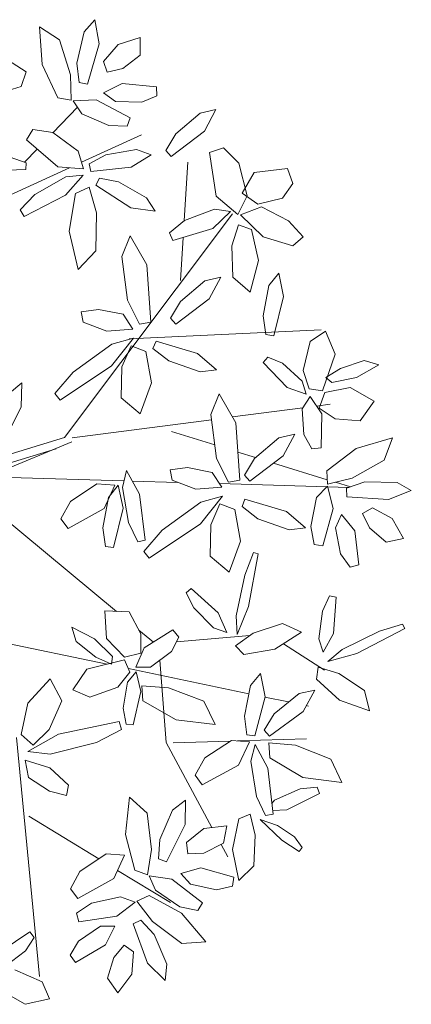
# Model space of a CAD drawing. Units: millimetres. Extents: x 121.5 to 162.1, y 109.8 to 146.5.
# Drawn here: x 157.4 to 158.6, y 123.3 to 126.3 of the extents above; entities that cross this region are included whole.
import ezdxf

# ---------------------------------------------------------------- set-up
doc = ezdxf.new("R2010")
doc.units = ezdxf.units.MM
doc.layers.add('ALBERO', color=94, linetype='Continuous', lineweight=20, plot=False)

# ---------------------------------------------------------------- blocks, each defined once
blk = doc.blocks.new('albero_31')
for p, q in [((0.10977, 0.25054), (0.11538, 0.25683)), ((0.11538, 0.25683), (0.11754, 0.24435)), ((0.08676, 0.25309), (0.09715, 0.2465)), ((0.08816, 0.23374), (0.08676, 0.25309)), ((0.10606, 0.23438), (0.10977, 0.25054)), ((0.09715, 0.2465), (0.10275, 0.22846)), ((0.11754, 0.24435), (0.11152, 0.22362)), ((0.11984, 0.23533), (0.12737, 0.24408)), ((0.12737, 0.24408), (0.1388, 0.24768)), ((0.1388, 0.24768), (0.13874, 0.23849)), ((0.06519, 0.23928), (0.07993, 0.22995)), ((0.09631, 0.21649), (0.08816, 0.23374)), ((0.10721, 0.22441), (0.10606, 0.23438)), ((0.12172, 0.2297), (0.11984, 0.23533)), ((0.13874, 0.23849), (0.12973, 0.23169)), ((0.07993, 0.22995), (0.0773, 0.22233)), ((0.12973, 0.23169), (0.12172, 0.2297)), ((0.10275, 0.22846), (0.10312, 0.21528)), ((0.11152, 0.22362), (0.10721, 0.22441)), ((0.11989, 0.21905), (0.12952, 0.22394)), ((0.12952, 0.22394), (0.14723, 0.22218)), ((0.0773, 0.22233), (0.06835, 0.21968)), ((0.12594, 0.21462), (0.11989, 0.21905)), ((0.14723, 0.22218), (0.14737, 0.21757)), ((0.10312, 0.21528), (0.09631, 0.21649)), ((0.10414, 0.21502), (0.11599, 0.21543)), ((0.10868, 0.20835), (0.10414, 0.21502)), ((0.11599, 0.21543), (0.13363, 0.20625)), ((0.13957, 0.21424), (0.12594, 0.21462)), ((0.14737, 0.21757), (0.13957, 0.21424)), ((0.09376, 0.19851), (0.10641, 0.21169)), ((0.12263, 0.2022), (0.10868, 0.20835)), ((0.15707, 0.19793), (0.1697, 0.20867)), ((0.1697, 0.20867), (0.1778, 0.21051)), ((0.1778, 0.21051), (0.17189, 0.1994)), ((0.13363, 0.20625), (0.13198, 0.20194)), ((0.08007, 0.19491), (0.08342, 0.20015)), ((0.08342, 0.20015), (0.09363, 0.1986)), ((0.09363, 0.1986), (0.10681, 0.18896)), ((0.13198, 0.20194), (0.12263, 0.2022)), ((0.17189, 0.1994), (0.15472, 0.18632)), ((0.09623, 0.18094), (0.08007, 0.19491)), ((0.10846, 0.18326), (0.13943, 0.19746)), ((0.15191, 0.18937), (0.15707, 0.19793)), ((0.07915, 0.18329), (0.08566, 0.19007)), ((0.10681, 0.18896), (0.10943, 0.1799)), ((0.12094, 0.18717), (0.13676, 0.1898)), ((0.13676, 0.1898), (0.14443, 0.18718)), ((0.15472, 0.18632), (0.15191, 0.18937)), ((0.17441, 0.18833), (0.18162, 0.19074)), ((0.17798, 0.16578), (0.17441, 0.18833)), ((0.18162, 0.19074), (0.18966, 0.18282)), ((0.07996, 0.18301), (0.07175, 0.18584)), ((0.07975, 0.17956), (0.07996, 0.18301)), ((0.11242, 0.18253), (0.12094, 0.18717)), ((0.14443, 0.18718), (0.13404, 0.18075)), ((0.16142, 0.15326), (0.16324, 0.18334)), ((0.06088, 0.16146), (0.10234, 0.18046)), ((0.06096, 0.17897), (0.07975, 0.17956)), ((0.10943, 0.1799), (0.09623, 0.18094)), ((0.11328, 0.17847), (0.11242, 0.18253)), ((0.13404, 0.18075), (0.11328, 0.17847)), ((0.18966, 0.18282), (0.19396, 0.16596)), ((0.19132, 0.16727), (0.19744, 0.17803)), ((0.19744, 0.17803), (0.21477, 0.18)), ((0.21477, 0.18), (0.21749, 0.1724)), ((0.08447, 0.16658), (0.10044, 0.17579)), ((0.1093, 0.17671), (0.10017, 0.16639)), ((0.10044, 0.17579), (0.1093, 0.17671)), ((0.11579, 0.17141), (0.11769, 0.1751)), ((0.11769, 0.1751), (0.1275, 0.17319)), ((0.1275, 0.17319), (0.14191, 0.165)), ((0.11247, 0.1704), (0.10546, 0.16723)), ((0.11627, 0.15717), (0.11247, 0.1704)), ((0.13396, 0.15976), (0.11579, 0.17141)), ((0.21749, 0.1724), (0.21218, 0.16474)), ((0.0768, 0.15869), (0.08447, 0.16658)), ((0.10017, 0.16639), (0.07888, 0.15537)), ((0.10546, 0.16723), (0.1021, 0.1477)), ((0.14191, 0.165), (0.14642, 0.15802)), ((0.18914, 0.15639), (0.17798, 0.16578)), ((0.19396, 0.16596), (0.18914, 0.15639)), ((0.19941, 0.16159), (0.19132, 0.16727)), ((0.21218, 0.16474), (0.19941, 0.16159)), ((0.07888, 0.15537), (0.0768, 0.15869)), ((0.14642, 0.15802), (0.13396, 0.15976)), ((0.1615, 0.15332), (0.17704, 0.15908)), ((0.18538, 0.15784), (0.17613, 0.14919)), ((0.17704, 0.15908), (0.18538, 0.15784)), ((0.19048, 0.15619), (0.20135, 0.16032)), ((0.20135, 0.16032), (0.21527, 0.15313)), ((0.09967, 0.04136), (0.18628, 0.15659)), ((0.11593, 0.13758), (0.11627, 0.15717)), ((0.15379, 0.14688), (0.1615, 0.15332)), ((0.20219, 0.14474), (0.19048, 0.15619)), ((0.21527, 0.15313), (0.22285, 0.14485)), ((0.1021, 0.1477), (0.10675, 0.12803)), ((0.17613, 0.14919), (0.15549, 0.14285)), ((0.18594, 0.1401), (0.18943, 0.15108)), ((0.18943, 0.15108), (0.1962, 0.1486)), ((0.1962, 0.1486), (0.19967, 0.13259)), ((0.1293, 0.13463), (0.13352, 0.14538)), ((0.13352, 0.14538), (0.14219, 0.13035)), ((0.15549, 0.14285), (0.15379, 0.14688)), ((0.15956, 0.12231), (0.1609, 0.14451)), ((0.21744, 0.14013), (0.20219, 0.14474)), ((0.22285, 0.14485), (0.21744, 0.14013)), ((0.10675, 0.12803), (0.11593, 0.13758)), ((0.18651, 0.12399), (0.18594, 0.1401)), ((0.13216, 0.11209), (0.1293, 0.13463)), ((0.19967, 0.13259), (0.19545, 0.1163)), ((0.14219, 0.13035), (0.14426, 0.10082)), ((0.15951, 0.11141), (0.17214, 0.12215)), ((0.17214, 0.12215), (0.18024, 0.12399)), ((0.18024, 0.12399), (0.17434, 0.11288)), ((0.19545, 0.1163), (0.18651, 0.12399)), ((0.20509, 0.11975), (0.21018, 0.12606)), ((0.21018, 0.12606), (0.21266, 0.1141)), ((0.20214, 0.10398), (0.20509, 0.11975)), ((0.13836, 0.0998), (0.13216, 0.11209)), ((0.17434, 0.11288), (0.15717, 0.0998)), ((0.21266, 0.1141), (0.2077, 0.09381)), ((0.1173, 0.10737), (0.10822, 0.10618)), ((0.12996, 0.10486), (0.1173, 0.10737)), ((0.15436, 0.10285), (0.15951, 0.11141)), ((0.10822, 0.10618), (0.10936, 0.10078)), ((0.13495, 0.09715), (0.12996, 0.10486)), ((0.15717, 0.0998), (0.15436, 0.10285)), ((0.20359, 0.09439), (0.20214, 0.10398)), ((0.10936, 0.10078), (0.12158, 0.09609)), ((0.12158, 0.09609), (0.13495, 0.09715)), ((0.13308, 0.09216), (0.23199, 0.09676)), ((0.14426, 0.10082), (0.13836, 0.0998)), ((0.13521, 0.09258), (0.12395, 0.07832)), ((0.12408, 0.08949), (0.13521, 0.09258)), ((0.2077, 0.09381), (0.20359, 0.09439)), ((0.22641, 0.09074), (0.23433, 0.09613)), ((0.23433, 0.09613), (0.23936, 0.08422)), ((0.10419, 0.07502), (0.12408, 0.08949)), ((0.12924, 0.0778), (0.134, 0.08853)), ((0.134, 0.08853), (0.14167, 0.08563)), ((0.14689, 0.09104), (0.14534, 0.08719)), ((0.14534, 0.08719), (0.15349, 0.08091)), ((0.16822, 0.08468), (0.14689, 0.09104)), ((0.22276, 0.07591), (0.22641, 0.09074)), ((0.14167, 0.08563), (0.14464, 0.06942)), ((0.17805, 0.07626), (0.16822, 0.08468)), ((0.20217, 0.07991), (0.20455, 0.08274)), ((0.20455, 0.08274), (0.21219, 0.07955)), ((0.23936, 0.08422), (0.23272, 0.0653)), ((0.12395, 0.07832), (0.0974, 0.06051)), ((0.12884, 0.06168), (0.12924, 0.0778)), ((0.15349, 0.08091), (0.16961, 0.07519)), ((0.16961, 0.07519), (0.17805, 0.07626)), ((0.21452, 0.06713), (0.20217, 0.07991)), ((0.21219, 0.07955), (0.22222, 0.0703)), ((0.24204, 0.07687), (0.23447, 0.07218)), ((0.25426, 0.08102), (0.24204, 0.07687)), ((0.25034, 0.0723), (0.26176, 0.0788)), ((0.26176, 0.0788), (0.25426, 0.08102)), ((0.09472, 0.06397), (0.10419, 0.07502)), ((0.22589, 0.06644), (0.22276, 0.07591)), ((0.23447, 0.07218), (0.23764, 0.06959)), ((0.23764, 0.06959), (0.25034, 0.0723)), ((0.07126, 0.06423), (0.07772, 0.06945)), ((0.07772, 0.06945), (0.07731, 0.05687)), ((0.14464, 0.06942), (0.13868, 0.05343)), ((0.22438, 0.06366), (0.21452, 0.06713)), ((0.22222, 0.0703), (0.22438, 0.06366)), ((0.23272, 0.0653), (0.22589, 0.06644)), ((0.23393, 0.06449), (0.24709, 0.06699)), ((0.24709, 0.06699), (0.25944, 0.05997)), ((0.0974, 0.06051), (0.09472, 0.06397)), ((0.13868, 0.05343), (0.12884, 0.06168)), ((0.17519, 0.05308), (0.17942, 0.06382)), ((0.17942, 0.06382), (0.18809, 0.04879)), ((0.22233, 0.05611), (0.22644, 0.06245)), ((0.22644, 0.06245), (0.23239, 0.05352)), ((0.23106, 0.05643), (0.23393, 0.06449)), ((0.07731, 0.05687), (0.06764, 0.03758)), ((0.18631, 0.05187), (0.22265, 0.0566)), ((0.22311, 0.04275), (0.22233, 0.05611)), ((0.22973, 0.05752), (0.23672, 0.05843)), ((0.2393, 0.05091), (0.23106, 0.05643)), ((0.25944, 0.05997), (0.25215, 0.04981)), ((0.17805, 0.03053), (0.17519, 0.05308)), ((0.23239, 0.05352), (0.23208, 0.03603)), ((0.25215, 0.04981), (0.2393, 0.05091)), ((0.10358, 0.04111), (0.17552, 0.05047)), ((0.18809, 0.04879), (0.19016, 0.01926)), ((-0.00478, 0.00927), (0.09967, 0.04136)), ((0.15485, 0.04435), (0.17717, 0.03745)), ((0.19768, 0.03041), (0.21031, 0.04114)), ((0.21031, 0.04114), (0.21841, 0.04299)), ((0.21841, 0.04299), (0.2125, 0.03188)), ((0.22727, 0.03545), (0.22311, 0.04275)), ((0.25019, 0.03568), (0.2688, 0.04116)), ((0.2688, 0.04116), (0.26457, 0.02961)), ((0.10345, 0.039), (0.05993, 0.02103)), ((0.23208, 0.03603), (0.22727, 0.03545)), ((0.23506, 0.02406), (0.25019, 0.03568)), ((0.09545, 0.03544), (-0.00286, 0.00579)), ((0.18425, 0.01825), (0.17805, 0.03053)), ((0.18914, 0.03374), (0.19828, 0.03092)), ((0.2125, 0.03188), (0.19534, 0.0188)), ((0.1632, 0.02582), (0.15412, 0.02462)), ((0.17585, 0.0233), (0.1632, 0.02582)), ((0.19252, 0.02184), (0.19768, 0.03041)), ((0.2075, 0.02807), (0.23524, 0.01949)), ((0.26457, 0.02961), (0.24813, 0.02031)), ((0.13042, 0.01895), (0.05993, 0.02103)), ((0.12957, 0.01554), (0.13174, 0.02418)), ((0.13174, 0.02418), (0.13831, 0.01207)), ((0.15412, 0.02462), (0.15526, 0.01922)), ((0.18084, 0.01559), (0.17585, 0.0233)), ((0.19534, 0.0188), (0.19252, 0.02184)), ((0.23532, 0.01715), (0.23506, 0.02406)), ((0.04918, 0.01565), (0.12645, -0.04843)), ((0.10273, 0.00833), (0.1163, 0.0174)), ((0.1163, 0.0174), (0.12571, 0.01677)), ((0.12571, 0.01677), (0.12021, 0.00472)), ((0.12235, 0.01039), (0.12744, 0.0167)), ((0.12744, 0.0167), (0.12992, 0.00474)), ((0.13275, -0.00262), (0.12957, 0.01554)), ((0.1581, 0.01813), (0.13464, 0.01882)), ((0.15526, 0.01922), (0.16748, 0.01454)), ((0.16748, 0.01454), (0.18084, 0.01559)), ((0.2464, 0.01552), (0.17961, 0.0175)), ((0.19016, 0.01926), (0.18425, 0.01825)), ((0.22974, 0.01024), (0.23529, 0.0161)), ((0.23529, 0.0161), (0.23821, 0.0046)), ((0.24813, 0.02031), (0.23532, 0.01715)), ((0.23948, 0.01817), (0.24718, 0.01579)), ((0.24512, 0.01508), (0.25462, 0.01833)), ((0.25462, 0.01833), (0.2712, 0.01813)), ((0.2712, 0.01813), (0.27854, 0.01399)), ((0.1194, -0.00537), (0.12235, 0.01039)), ((0.13831, 0.01207), (0.14136, -0.01171)), ((0.18111, 0.01102), (0.16984, -0.00324)), ((0.16998, 0.00794), (0.18111, 0.01102)), ((0.22668, -0.0047), (0.22974, 0.01024)), ((0.24526, 0.01071), (0.24512, 0.01508)), ((0.2668, 0.00923), (0.24526, 0.01071)), ((0.27854, 0.01399), (0.2668, 0.00923)), ((0.09777, -0.00074), (0.10273, 0.00833)), ((0.15008, -0.00653), (0.16998, 0.00794)), ((0.17514, -0.00376), (0.17989, 0.00697)), ((0.17989, 0.00697), (0.18757, 0.00407)), ((0.19278, 0.00948), (0.19124, 0.00563)), ((0.19124, 0.00563), (0.19939, -0.00064)), ((0.21411, 0.00313), (0.19278, 0.00948)), ((0.12021, 0.00472), (0.10156, -0.00568)), ((0.12992, 0.00474), (0.12495, -0.01555)), ((0.18757, 0.00407), (0.19053, -0.01214)), ((0.22394, -0.00529), (0.21411, 0.00313)), ((0.23821, 0.0046), (0.23298, -0.01459)), ((0.23952, -0.0053), (0.24257, 0.00156)), ((0.24257, 0.00156), (0.2494, -0.00681)), ((0.25337, 0.00203), (0.25847, 0.00506)), ((0.25701, -0.00538), (0.25337, 0.00203)), ((0.25847, 0.00506), (0.26862, -0.00044)), ((0.10156, -0.00568), (0.09777, -0.00074)), ((0.13753, -0.01252), (0.13275, -0.00262)), ((0.16984, -0.00324), (0.1433, -0.02105)), ((0.17474, -0.01988), (0.17514, -0.00376)), ((0.19939, -0.00064), (0.21551, -0.00637)), ((0.22842, -0.01389), (0.22668, -0.0047)), ((0.26862, -0.00044), (0.27456, -0.01085)), ((0.12085, -0.01496), (0.1194, -0.00537)), ((0.14062, -0.01759), (0.15008, -0.00653)), ((0.21551, -0.00637), (0.22394, -0.00529)), ((0.24205, -0.0187), (0.23952, -0.0053)), ((0.2494, -0.00681), (0.25144, -0.0245)), ((0.26557, -0.01273), (0.25701, -0.00538)), ((0.12495, -0.01555), (0.12085, -0.01496)), ((0.14136, -0.01171), (0.13753, -0.01252)), ((0.19053, -0.01214), (0.18458, -0.02812)), ((0.23298, -0.01459), (0.22842, -0.01389)), ((0.27456, -0.01085), (0.26557, -0.01273)), ((0.1433, -0.02105), (0.14062, -0.01759)), ((0.18458, -0.02812), (0.17474, -0.01988)), ((0.19716, -0.01812), (0.1927, -0.02981)), ((0.19459, -0.04598), (0.19962, -0.0187)), ((0.19962, -0.0187), (0.19716, -0.01812)), ((0.24696, -0.02561), (0.24205, -0.0187)), ((0.25144, -0.0245), (0.24696, -0.02561)), ((0.1927, -0.02981), (0.18829, -0.05072)), ((0.16509, -0.03657), (0.16253, -0.0389)), ((0.16253, -0.0389), (0.16645, -0.04666)), ((0.17897, -0.04926), (0.16509, -0.03657)), ((0.23642, -0.04047), (0.23271, -0.04832)), ((0.23983, -0.04106), (0.23642, -0.04047)), ((0.23834, -0.0598), (0.23983, -0.04106)), ((0.12054, -0.04817), (0.13303, -0.04872)), ((0.12141, -0.06235), (0.12054, -0.04817)), ((0.13303, -0.04872), (0.13914, -0.06008)), ((0.16645, -0.04666), (0.1766, -0.05694)), ((0.18338, -0.05925), (0.17897, -0.04926)), ((0.18829, -0.05072), (0.18866, -0.06034)), ((0.18866, -0.06034), (0.19459, -0.04598)), ((0.23271, -0.04832), (0.23082, -0.06264)), ((0.21217, -0.05468), (0.19708, -0.05968)), ((0.22194, -0.05911), (0.21217, -0.05468)), ((0.27408, -0.05505), (0.26212, -0.0587)), ((0.27514, -0.05734), (0.27408, -0.05505)), ((0.03944, -0.05859), (0.12163, -0.07568)), ((0.1035, -0.05652), (0.10574, -0.06401)), ((0.11518, -0.06253), (0.1035, -0.05652)), ((0.13804, -0.05804), (0.14555, -0.06426)), ((0.13914, -0.06008), (0.13901, -0.06999)), ((0.14072, -0.06729), (0.15554, -0.05799)), ((0.15554, -0.05799), (0.15865, -0.0617)), ((0.15741, -0.06412), (0.19532, -0.06093)), ((0.1766, -0.05694), (0.18338, -0.05925)), ((0.19708, -0.05968), (0.18796, -0.06614)), ((0.20812, -0.06794), (0.22194, -0.05911)), ((0.23316, -0.06941), (0.23834, -0.0598)), ((0.26212, -0.0587), (0.2429, -0.06805)), ((0.25051, -0.07012), (0.27514, -0.05734)), ((0.10574, -0.06401), (0.11589, -0.07198)), ((0.1244, -0.07168), (0.11518, -0.06253)), ((0.13069, -0.072), (0.12141, -0.06235)), ((0.15865, -0.0617), (0.15481, -0.06917)), ((0.21259, -0.06509), (0.23372, -0.07876)), ((0.23082, -0.06264), (0.23316, -0.06941)), ((0.13901, -0.06999), (0.13069, -0.072)), ((0.13649, -0.07716), (0.14072, -0.06729)), ((0.15481, -0.06917), (0.14405, -0.07713)), ((0.18796, -0.06614), (0.19226, -0.07063)), ((0.19226, -0.07063), (0.20812, -0.06794)), ((0.2429, -0.06805), (0.23553, -0.07425)), ((0.23553, -0.07425), (0.25051, -0.07012)), ((0.11121, -0.07824), (0.13068, -0.07346)), ((0.11589, -0.07198), (0.12396, -0.07575)), ((0.12396, -0.07575), (0.1244, -0.07168)), ((0.13068, -0.07346), (0.13346, -0.07979)), ((0.1489, -0.07355), (0.15221, -0.11612)), ((0.10398, -0.08896), (0.11121, -0.07824)), ((0.13346, -0.07979), (0.12724, -0.0876)), ((0.13223, -0.08498), (0.13661, -0.07955)), ((0.13266, -0.07797), (0.19479, -0.09089)), ((0.14405, -0.07713), (0.13649, -0.07716)), ((0.13661, -0.07955), (0.13909, -0.0897)), ((0.19563, -0.08673), (0.20081, -0.08048)), ((0.20081, -0.08048), (0.20312, -0.09248)), ((0.23053, -0.07726), (0.22963, -0.08341)), ((0.24122, -0.08049), (0.23053, -0.07726)), ((0.25443, -0.08933), (0.24122, -0.08049)), ((0.08073, -0.0958), (0.09223, -0.08319)), ((0.09223, -0.08319), (0.09828, -0.09451)), ((0.12997, -0.09843), (0.13223, -0.08498)), ((0.22963, -0.08341), (0.24148, -0.09428)), ((0.11282, -0.09264), (0.10398, -0.08896)), ((0.12724, -0.0876), (0.11282, -0.09264)), ((0.13909, -0.0897), (0.13514, -0.10702)), ((0.13954, -0.08685), (0.14012, -0.09451)), ((0.15327, -0.08781), (0.13954, -0.08685)), ((0.17156, -0.09484), (0.15327, -0.08781)), ((0.19246, -0.10245), (0.19563, -0.08673)), ((0.20787, -0.10129), (0.22065, -0.09073)), ((0.22065, -0.09073), (0.22878, -0.089)), ((0.22878, -0.089), (0.22272, -0.10002)), ((0.25693, -0.09977), (0.25443, -0.08933)), ((0.07743, -0.11194), (0.08073, -0.0958)), ((0.09828, -0.09451), (0.09188, -0.10932)), ((0.14012, -0.09451), (0.15732, -0.10436)), ((0.17739, -0.10674), (0.17156, -0.09484)), ((0.20312, -0.09248), (0.19787, -0.1127)), ((0.20309, -0.09262), (0.21529, -0.09516)), ((0.24148, -0.09428), (0.25693, -0.09977)), ((0.13148, -0.10658), (0.12997, -0.09843)), ((0.2026, -0.10978), (0.20787, -0.10129)), ((0.22272, -0.10002), (0.20537, -0.11286)), ((0.22435, -0.09704), (0.22556, -0.09729)), ((0.0966, -0.11178), (0.12788, -0.10517)), ((0.12788, -0.10517), (0.12907, -0.10938)), ((0.13514, -0.10702), (0.13148, -0.10658)), ((0.15732, -0.10436), (0.17739, -0.10674)), ((0.19378, -0.11206), (0.19246, -0.10245)), ((0.09188, -0.10932), (0.08347, -0.1175)), ((0.12907, -0.10938), (0.11616, -0.1161)), ((0.20537, -0.11286), (0.2026, -0.10978)), ((0.07487, -0.11356), (0.0868, -0.23687)), ((0.08347, -0.1175), (0.07743, -0.11194)), ((0.08083, -0.1208), (0.0966, -0.11178)), ((0.11616, -0.1161), (0.09231, -0.12209)), ((0.15221, -0.11612), (0.17576, -0.15996)), ((0.15572, -0.11633), (0.18521, -0.11539)), ((0.17208, -0.12391), (0.18577, -0.11502)), ((0.18577, -0.11502), (0.19517, -0.11579)), ((0.18887, -0.11527), (0.22454, -0.11414)), ((0.19517, -0.11579), (0.18951, -0.12776)), ((0.19787, -0.1127), (0.19378, -0.11206)), ((0.20513, -0.11633), (0.2056, -0.124)), ((0.21885, -0.11748), (0.20513, -0.11633)), ((0.09231, -0.12209), (0.08083, -0.1208)), ((0.19582, -0.12566), (0.19811, -0.11704)), ((0.19811, -0.11704), (0.20451, -0.12925)), ((0.23704, -0.12476), (0.21885, -0.11748)), ((0.07937, -0.12514), (0.08112, -0.13415)), ((0.09216, -0.12915), (0.07937, -0.12514)), ((0.167, -0.1329), (0.17208, -0.12391)), ((0.19875, -0.14386), (0.19582, -0.12566)), ((0.2056, -0.124), (0.22267, -0.13409)), ((0.2427, -0.13674), (0.23704, -0.12476)), ((0.10175, -0.13806), (0.09216, -0.12915)), ((0.18951, -0.12776), (0.17071, -0.1379)), ((0.20451, -0.12925), (0.20724, -0.15307)), ((0.08112, -0.13415), (0.09191, -0.14121)), ((0.17071, -0.1379), (0.167, -0.1329)), ((0.22267, -0.13409), (0.2427, -0.13674)), ((0.09191, -0.14121), (0.10078, -0.14349)), ((0.10078, -0.14349), (0.10175, -0.13806)), ((0.22131, -0.14003), (0.20806, -0.14578)), ((0.22996, -0.13918), (0.22131, -0.14003)), ((0.2312, -0.1424), (0.22996, -0.13918)), ((0.13111, -0.16349), (0.13327, -0.14421)), ((0.13327, -0.14421), (0.14228, -0.15258)), ((0.15543, -0.15091), (0.16209, -0.14575)), ((0.16209, -0.14575), (0.16193, -0.15841)), ((0.2034, -0.15382), (0.19875, -0.14386)), ((0.20806, -0.14578), (0.2066, -0.14752)), ((0.21436, -0.15076), (0.2312, -0.1424)), ((0.14882, -0.16612), (0.15543, -0.15091)), ((0.20701, -0.15111), (0.21436, -0.15076)), ((0.08123, -0.1541), (0.11735, -0.17614)), ((0.14228, -0.15258), (0.14449, -0.17134)), ((0.18964, -0.15544), (0.18642, -0.1712)), ((0.19538, -0.15305), (0.18964, -0.15544)), ((0.1981, -0.16389), (0.19538, -0.15305)), ((0.20053, -0.1558), (0.21178, -0.16651)), ((0.20963, -0.15893), (0.20053, -0.1558)), ((0.20724, -0.15307), (0.2034, -0.15382)), ((0.16193, -0.15841), (0.15223, -0.1777)), ((0.16255, -0.16771), (0.17155, -0.16048)), ((0.17155, -0.16048), (0.18345, -0.15903)), ((0.18345, -0.15903), (0.1817, -0.16805)), ((0.21823, -0.16471), (0.20963, -0.15893)), ((0.13598, -0.18194), (0.13111, -0.16349)), ((0.14814, -0.17614), (0.14882, -0.16612)), ((0.19732, -0.17976), (0.1981, -0.16389)), ((0.21178, -0.16651), (0.22076, -0.1723)), ((0.22218, -0.17021), (0.21823, -0.16471)), ((0.14449, -0.17134), (0.14245, -0.18437)), ((0.16337, -0.17358), (0.16255, -0.16771)), ((0.1817, -0.16805), (0.17161, -0.1731)), ((0.18044, -0.16868), (0.18388, -0.17509)), ((0.18642, -0.1712), (0.18966, -0.18728)), ((0.22076, -0.1723), (0.22218, -0.17021)), ((0.10769, -0.1826), (0.12126, -0.17352)), ((0.12126, -0.17352), (0.13067, -0.17416)), ((0.13067, -0.17416), (0.12517, -0.18621)), ((0.15223, -0.1777), (0.14814, -0.17614)), ((0.17161, -0.1731), (0.16337, -0.17358)), ((0.10273, -0.19166), (0.10769, -0.1826)), ((0.12706, -0.18206), (0.15428, -0.19867)), ((0.14245, -0.18437), (0.13598, -0.18194)), ((0.15962, -0.18372), (0.16998, -0.18067)), ((0.16998, -0.18067), (0.18708, -0.18564)), ((0.18966, -0.18728), (0.19732, -0.17976)), ((0.12517, -0.18621), (0.10652, -0.1966)), ((0.1434, -0.18481), (0.15513, -0.18657)), ((0.14665, -0.19219), (0.1434, -0.18481)), ((0.15513, -0.18657), (0.1708, -0.19882)), ((0.16476, -0.18919), (0.15962, -0.18372)), ((0.18708, -0.18564), (0.18637, -0.19019)), ((0.10652, -0.1966), (0.10273, -0.19166)), ((0.15924, -0.20079), (0.14665, -0.19219)), ((0.1781, -0.19204), (0.16476, -0.18919)), ((0.18637, -0.19019), (0.1781, -0.19204)), ((0.11359, -0.19889), (0.1285, -0.19567)), ((0.1285, -0.19567), (0.13609, -0.1984)), ((0.13707, -0.19801), (0.14329, -0.19499)), ((0.14511, -0.20846), (0.13707, -0.19801)), ((0.14329, -0.19499), (0.16002, -0.20415)), ((0.10588, -0.20418), (0.11359, -0.19889)), ((0.13609, -0.1984), (0.12674, -0.2057)), ((0.16839, -0.20275), (0.15924, -0.20079)), ((0.1708, -0.19882), (0.16839, -0.20275)), ((0.10708, -0.20864), (0.10588, -0.20418)), ((0.12674, -0.2057), (0.10708, -0.20864)), ((0.13517, -0.20969), (0.13912, -0.2078)), ((0.13912, -0.2078), (0.14592, -0.21519)), ((0.16002, -0.20415), (0.17252, -0.21898)), ((0.10697, -0.2186), (0.11821, -0.21089)), ((0.11821, -0.21089), (0.12572, -0.21091)), ((0.12572, -0.21091), (0.12081, -0.22053)), ((0.14249, -0.23001), (0.13517, -0.20969)), ((0.16025, -0.21976), (0.14511, -0.20846)), ((0.067, -0.22367), (0.08179, -0.21381)), ((0.08414, -0.21665), (0.07964, -0.2236)), ((0.08179, -0.21381), (0.08414, -0.21665)), ((0.14592, -0.21519), (0.15241, -0.23045)), ((0.10262, -0.22587), (0.10697, -0.2186)), ((0.12081, -0.22053), (0.10543, -0.22952)), ((0.12518, -0.22692), (0.1305, -0.22061)), ((0.1305, -0.22061), (0.13532, -0.22406)), ((0.17252, -0.21898), (0.16025, -0.21976)), ((0.07964, -0.2236), (0.06875, -0.23181)), ((0.10543, -0.22952), (0.10262, -0.22587)), ((0.1219, -0.23772), (0.12518, -0.22692)), ((0.13532, -0.22406), (0.13438, -0.23557)), ((0.07417, -0.23334), (0.08811, -0.23959)), ((0.15157, -0.23883), (0.14249, -0.23001)), ((0.15241, -0.23045), (0.15157, -0.23883)), ((0.12724, -0.24519), (0.1219, -0.23772)), ((0.13438, -0.23557), (0.12724, -0.24519)), ((0.07937, -0.25116), (0.06195, -0.24125)), ((0.08811, -0.23959), (0.092, -0.24835)), ((0.092, -0.24835), (0.07937, -0.25116))]:
    blk.add_line(p, q)

msp = doc.modelspace()

# ---------------------------------------------------------------- block references
at = {"layer": 'ALBERO', "xscale": 5.921874045641403, "yscale": 5.921874045641403, "zscale": 5.921874045641439}
msp.add_blockref('albero_31', (156.9382, 124.8083), dxfattribs=at)

doc.saveas('drawing.dxf')
